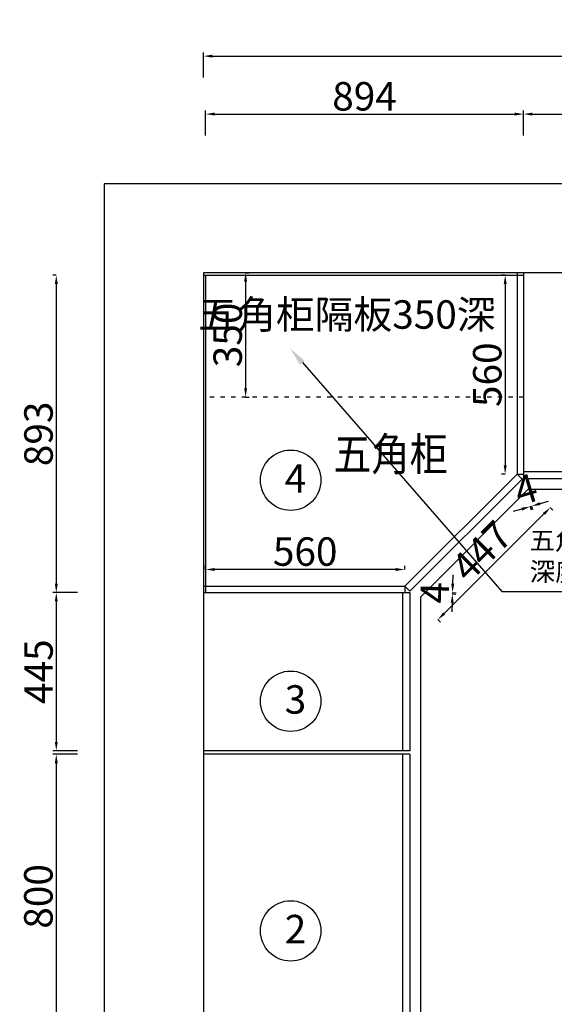
# Model space of a CAD drawing. Units: millimetres. Extents: x 39750 to 50454, y -76809 to -67857.
# Drawn here: x 40531 to 42035, y -70628 to -67857 of the extents above; entities that cross this region are included whole.
import ezdxf
from ezdxf import colors
from ezdxf.entities.mleader import LeaderData, LeaderLine
from ezdxf.enums import TextEntityAlignment as Align
from ezdxf.math import Vec2, Vec3

# ---------------------------------------------------------------- set-up
doc = ezdxf.new("R2010")
doc.units = ezdxf.units.MM
doc.linetypes.add('ACAD_ISO03W100', pattern=[30, 12, -18])
doc.layers.add('TEXT', color=9, linetype='Continuous')
doc.styles.add('DIM_FONT', font='simhei.ttf', dxfattribs={"width": 0.8, "height": 80})
doc.styles.get("Standard").update_dxf_attribs({"font": 'arial.ttf'})
doc.dimstyles.new('DIMN', dxfattribs={"dimtxt": 80, "dimasz": 25, "dimexe": 10, "dimexo": 280, "dimgap": 10, "dimtad": 1, "dimdec": 0, "dimdsep": 46, "dimtxsty": 'DIM_FONT', "dimcen": 100, "dimclrt": 7, "dimadec": 0, "dimazin": 0, "dimtfac": 1, "dimtdec": 0, "dimtix": 1, "dimtmove": 2, "dimatfit": 1, "dimldrblk": 'DOT', "dimfxl": 60, "dimfxlon": 1, "dimtolj": 1, "dimtzin": 0, "dimarcsym": 0})

# ---------------------------------------------------------------- blocks, each defined once
blk = doc.blocks.new('*D197')
at = {"color": 0, "linetype": 'ByBlock', "lineweight": -2, "transparency": 16777216}
for p, q in [((40693.7, -69469.2), (40623.7, -69469.2)), ((40633.7, -69494.2), (40633.7, -69889.2)), ((40693.7, -69914.2), (40623.7, -69914.2))]:
    blk.add_line(p, q, dxfattribs=at)
at = {"color": 0, "linetype": 'ByBlock', "transparency": 16777216}
for points in [[(40629.6, -69494.2), (40637.9, -69494.2), (40633.7, -69469.2)], [(40629.6, -69889.2), (40637.9, -69889.2), (40633.7, -69914.2)]]:
    blk.add_solid(points, dxfattribs=at)
at = {"layer": 'Defpoints', "color": 0, "linetype": 'ByBlock', "transparency": 16777216}
for p in [(41048, -69469.2), (40633.7, -69914.2), (41048, -69914.2)]:
    blk.add_point(p, dxfattribs=at)
at = {"color": 7, "linetype": 'ByBlock', "transparency": 16777216, "insert": (40583.7, -69691.7), "char_height": 80, "attachment_point": 5, "rotation": 90, "style": 'DIM_FONT'}
blk.add_mtext('\\A1;445', dxfattribs=at)
blk = doc.blocks.new('_Dot')
at = {"color": 0, "linetype": 'ByBlock', "lineweight": -2}
blk.add_line((-0.5, 0), (-1, 0), dxfattribs=at)
at = {"color": 0, "linetype": 'ByBlock', "const_width": 0.5}
blk.add_lwpolyline([(-0.25, 0, 1), (0.25, 0, 1)], format="xyb", close=True, dxfattribs=at)
blk = doc.blocks.new('*D199')
at = {"color": 0, "linetype": 'ByBlock', "lineweight": -2, "transparency": 16777216}
for p, q in [((41948, -68182.9), (41948, -68112.9)), ((42848, -68182.9), (42848, -68112.9)), ((41973, -68122.9), (42823, -68122.9))]:
    blk.add_line(p, q, dxfattribs=at)
at = {"color": 0, "linetype": 'ByBlock', "transparency": 16777216}
for points in [[(41973, -68118.7), (41973, -68127), (41948, -68122.9)], [(42823, -68118.7), (42823, -68127), (42848, -68122.9)]]:
    blk.add_solid(points, dxfattribs=at)
at = {"layer": 'Defpoints', "color": 0, "linetype": 'ByBlock', "transparency": 16777216}
for p in [(42848, -68122.9), (41948, -68559.2), (42848, -69149.2)]:
    blk.add_point(p, dxfattribs=at)
at = {"color": 7, "linetype": 'ByBlock', "transparency": 16777216, "insert": (42398, -68072.4), "char_height": 80, "attachment_point": 5, "style": 'DIM_FONT'}
blk.add_mtext('\\A1;900', dxfattribs=at)
blk = doc.blocks.new('*D219')
at = {"color": 0, "linetype": 'ByBlock', "lineweight": -2, "transparency": 16777216}
for p, q in [((40693.7, -69924.2), (40623.7, -69924.2)), ((40633.7, -69949.2), (40633.7, -70698.8)), ((40693.7, -70723.8), (40623.7, -70723.8))]:
    blk.add_line(p, q, dxfattribs=at)
at = {"color": 0, "linetype": 'ByBlock', "transparency": 16777216}
for points in [[(40629.6, -69949.2), (40637.9, -69949.2), (40633.7, -69924.2)], [(40629.6, -70698.8), (40637.9, -70698.8), (40633.7, -70723.8)]]:
    blk.add_solid(points, dxfattribs=at)
at = {"layer": 'Defpoints', "color": 0, "linetype": 'ByBlock', "transparency": 16777216}
for p in [(41048, -69924.2), (40633.7, -70723.8), (41048, -70723.8)]:
    blk.add_point(p, dxfattribs=at)
at = {"color": 7, "linetype": 'ByBlock', "transparency": 16777216, "insert": (40583.3, -70324), "char_height": 80, "attachment_point": 5, "rotation": 90, "style": 'DIM_FONT'}
blk.add_mtext('\\A1;800', dxfattribs=at)
blk = doc.blocks.new('*D209')
at = {"color": 0, "linetype": 'ByBlock', "lineweight": -2, "transparency": 16777216}
for p, q in [((41166.4, -68569.2), (41176.4, -68569.2)), ((41166.4, -68594.2), (41166.4, -68894.2)), ((41166.4, -68919.2), (41176.4, -68919.2))]:
    blk.add_line(p, q, dxfattribs=at)
at = {"color": 0, "linetype": 'ByBlock', "transparency": 16777216}
for points in [[(41162.2, -68594.2), (41170.5, -68594.2), (41166.4, -68569.2)], [(41162.2, -68894.2), (41170.5, -68894.2), (41166.4, -68919.2)]]:
    blk.add_solid(points, dxfattribs=at)
at = {"layer": 'Defpoints', "color": 0, "linetype": 'ByBlock', "transparency": 16777216}
for p in [(41012.9, -68569.2), (41012.9, -68919.2), (41166.4, -68919.2)]:
    blk.add_point(p, dxfattribs=at)
at = {"color": 7, "linetype": 'ByBlock', "transparency": 16777216, "insert": (41115.9, -68744.2), "char_height": 80, "attachment_point": 5, "rotation": 90, "style": 'DIM_FONT'}
blk.add_mtext('\\A1;350', dxfattribs=at)
blk = doc.blocks.new('*D212')
at = {"color": 0, "linetype": 'ByBlock', "lineweight": -2, "transparency": 16777216}
for p, q in [((41896.7, -68576.2), (41886.7, -68576.2)), ((41896.7, -68601.2), (41896.7, -69111.2)), ((41896.7, -69136.2), (41886.7, -69136.2))]:
    blk.add_line(p, q, dxfattribs=at)
at = {"color": 0, "linetype": 'ByBlock', "transparency": 16777216}
for points in [[(41892.6, -68601.2), (41900.9, -68601.2), (41896.7, -68576.2)], [(41892.6, -69111.2), (41900.9, -69111.2), (41896.7, -69136.2)]]:
    blk.add_solid(points, dxfattribs=at)
at = {"layer": 'Defpoints', "color": 0, "linetype": 'ByBlock', "transparency": 16777216}
for p in [(41948, -68576.2), (41896.7, -69136.2), (41948, -69136.2)]:
    blk.add_point(p, dxfattribs=at)
at = {"color": 7, "linetype": 'ByBlock', "transparency": 16777216, "insert": (41846.3, -68856.2), "char_height": 80, "attachment_point": 5, "rotation": 90, "style": 'DIM_FONT'}
blk.add_mtext('\\A1;560', dxfattribs=at)
blk = doc.blocks.new('*D213')
at = {"color": 0, "linetype": 'ByBlock', "lineweight": -2, "transparency": 16777216}
for p, q in [((41054, -69404.2), (41054, -69394.2)), ((41614, -69404.2), (41614, -69394.2)), ((41589, -69404.2), (41079, -69404.2))]:
    blk.add_line(p, q, dxfattribs=at)
at = {"color": 0, "linetype": 'ByBlock', "transparency": 16777216}
for points in [[(41079, -69400.1), (41079, -69408.4), (41054, -69404.2)], [(41589, -69400.1), (41589, -69408.4), (41614, -69404.2)]]:
    blk.add_solid(points, dxfattribs=at)
at = {"layer": 'Defpoints', "color": 0, "linetype": 'ByBlock', "transparency": 16777216}
for p in [(41054, -69404.2), (41054, -69469.2), (41614, -69469.2)]:
    blk.add_point(p, dxfattribs=at)
at = {"color": 7, "linetype": 'ByBlock', "transparency": 16777216, "insert": (41334, -69353.8), "char_height": 80, "attachment_point": 5, "style": 'DIM_FONT'}
blk.add_mtext('\\A1;560', dxfattribs=at)
blk = doc.blocks.new('*D239')
at = {"color": 0, "linetype": 'ByBlock', "lineweight": -2, "transparency": 16777216}
for p, q in [((41749.2, -69444.2), (41750, -69419.2)), ((41748.5, -69469.2), (41748.3, -69473)), ((41748.3, -69473), (41758.3, -69473.3)), ((41748.5, -69469.2), (41758.5, -69469.5)), ((41747.6, -69498), (41746.8, -69523))]:
    blk.add_line(p, q, dxfattribs=at)
at = {"color": 0, "linetype": 'ByBlock', "transparency": 16777216}
for points in [[(41745.1, -69444.1), (41753.4, -69444.3), (41748.5, -69469.2)], [(41743.4, -69497.9), (41751.7, -69498.1), (41748.3, -69473)]]:
    blk.add_solid(points, dxfattribs=at)
at = {"layer": 'Defpoints', "color": 0, "linetype": 'ByBlock', "transparency": 16777216}
for p in [(41628, -69469.2), (41628.1, -69465.4), (41748.3, -69473)]:
    blk.add_point(p, dxfattribs=at)
at = {"color": 7, "linetype": 'ByBlock', "transparency": 16777216, "insert": (41698.4, -69469.5), "char_height": 80, "attachment_point": 5, "rotation": 88.2124, "style": 'DIM_FONT'}
blk.add_mtext('\\A1;4', dxfattribs=at)
blk = doc.blocks.new('*D240')
at = {"color": 0, "linetype": 'ByBlock', "lineweight": -2, "transparency": 16777216}
for p, q in [((41967.1, -69227.2), (41971, -69226)), ((41967.1, -69227.2), (41970, -69236.7)), ((41971, -69226), (41973.9, -69235.6)), ((41994.9, -69218.8), (42018.9, -69211.6)), ((41943.2, -69234.4), (41919.2, -69241.5))]:
    blk.add_line(p, q, dxfattribs=at)
at = {"color": 0, "linetype": 'ByBlock', "transparency": 16777216}
for points in [[(41942, -69230.4), (41944.4, -69238.3), (41967.1, -69227.2)], [(41993.7, -69214.8), (41996.1, -69222.8), (41971, -69226)]]:
    blk.add_solid(points, dxfattribs=at)
at = {"layer": 'Defpoints', "color": 0, "linetype": 'ByBlock', "transparency": 16777216}
for p in [(41944.1, -69150.4), (41948, -69149.2), (41971, -69226)]:
    blk.add_point(p, dxfattribs=at)
at = {"color": 7, "linetype": 'ByBlock', "transparency": 16777216, "insert": (41954.7, -69178.7), "char_height": 80, "attachment_point": 5, "rotation": 16.7052, "style": 'DIM_FONT'}
blk.add_mtext('\\A1;4', dxfattribs=at)
blk = doc.blocks.new('*D215')
at = {"color": 0, "linetype": 'ByBlock', "lineweight": -2, "transparency": 16777216}
for p, q in [((41054, -68182.9), (41054, -68112.9)), ((41948, -68182.9), (41948, -68112.9)), ((41079, -68122.9), (41923, -68122.9))]:
    blk.add_line(p, q, dxfattribs=at)
at = {"color": 0, "linetype": 'ByBlock', "transparency": 16777216}
for points in [[(41079, -68118.7), (41079, -68127), (41054, -68122.9)], [(41923, -68118.7), (41923, -68127), (41948, -68122.9)]]:
    blk.add_solid(points, dxfattribs=at)
at = {"layer": 'Defpoints', "color": 0, "linetype": 'ByBlock', "transparency": 16777216}
for p in [(41948, -68122.9), (41054, -68466.9), (41948, -68466.9)]:
    blk.add_point(p, dxfattribs=at)
at = {"color": 7, "linetype": 'ByBlock', "transparency": 16777216, "insert": (41501, -68072.9), "char_height": 80, "attachment_point": 5, "style": 'DIM_FONT'}
blk.add_mtext('\\A1;894', dxfattribs=at)
blk = doc.blocks.new('*D216')
at = {"color": 0, "linetype": 'ByBlock', "lineweight": -2, "transparency": 16777216}
for p, q in [((40633.7, -68576.2), (40623.7, -68576.2)), ((40633.7, -68601.2), (40633.7, -69444.2)), ((40633.7, -69469.2), (40623.7, -69469.2))]:
    blk.add_line(p, q, dxfattribs=at)
at = {"color": 0, "linetype": 'ByBlock', "transparency": 16777216}
for points in [[(40629.6, -68601.2), (40637.9, -68601.2), (40633.7, -68576.2)], [(40629.6, -69444.2), (40637.9, -69444.2), (40633.7, -69469.2)]]:
    blk.add_solid(points, dxfattribs=at)
at = {"layer": 'Defpoints', "color": 0, "linetype": 'ByBlock', "transparency": 16777216}
for p in [(40719.1, -68576.2), (40633.7, -69469.2), (40719.1, -69469.2)]:
    blk.add_point(p, dxfattribs=at)
at = {"color": 7, "linetype": 'ByBlock', "transparency": 16777216, "insert": (40583.7, -69022.7), "char_height": 80, "attachment_point": 5, "rotation": 90, "style": 'DIM_FONT'}
blk.add_mtext('\\A1;893', dxfattribs=at)
blk = doc.blocks.new('chicun')
at = {"linetype": 'ByBlock'}
blk.add_line((42054.4, -64428.9), (41773.8, -64708.6), dxfattribs=at)
for points in [[(42051.5, -64425.9), (42057.4, -64431.8), (42072.1, -64411.2)], [(41770.9, -64705.6), (41776.8, -64711.5), (41756.1, -64726.2)]]:
    blk.add_solid(points, dxfattribs=at)
at = {"color": 7, "linetype": 'ByBlock', "insert": (41878.8, -64533.3), "char_height": 80, "attachment_point": 5, "rotation": 44.9092, "style": 'DIM_FONT'}
blk.add_mtext('\\A1;447', dxfattribs=at)
blk = doc.blocks.new('*D241')
at = {"color": 0, "linetype": 'ByBlock', "lineweight": -2, "transparency": 16777216}
for p, q in [((41048, -68019.8), (41048, -67949.8)), ((43801, -68019.8), (43801, -67949.8)), ((41073, -67959.8), (43776, -67959.8))]:
    blk.add_line(p, q, dxfattribs=at)
at = {"color": 0, "linetype": 'ByBlock', "transparency": 16777216}
for points in [[(41073, -67955.6), (41073, -67964), (41048, -67959.8)], [(43776, -67955.6), (43776, -67964), (43801, -67959.8)]]:
    blk.add_solid(points, dxfattribs=at)
at = {"layer": 'Defpoints', "color": 0, "linetype": 'ByBlock', "transparency": 16777216}
for p in [(43801, -67959.8), (41048, -68569.2), (43801, -68569.2)]:
    blk.add_point(p, dxfattribs=at)
at = {"color": 7, "linetype": 'ByBlock', "transparency": 16777216, "insert": (42424.5, -67909.8), "char_height": 80, "attachment_point": 5, "style": 'DIM_FONT'}
blk.add_mtext('\\A1;2753', dxfattribs=at)

msp = doc.modelspace()

# ---------------------------------------------------------------- linework, layer by layer
at = {"color": 1, "linetype": 'ByBlock'}
for p, q in [((44001, -68319.2), (40768, -68319.2)), ((40768, -68319.2), (40768, -71728.8)), ((41048, -68569.2), (41048, -71488.8)), ((41048, -68569.2), (41048, -69892.2)), ((42880.9, -68569.2), (41048, -68569.2))]:
    msp.add_line(p, q, dxfattribs=at)
at = {"linetype": 'ByBlock'}
for p, q in [((41048, -68576.2), (41948, -68576.2)), ((41048, -68576.2), (41054, -68576.2)), ((41054, -68576.2), (41054, -69469.2)), ((41930, -69136.2), (41948, -69136.2)), ((42023.6, -69230.2), (42030.7, -69237.3)), ((41614, -69451.2), (41614, -69469.2)), ((41614, -69451.2), (41628.1, -69465.4)), ((41707.6, -69545.2), (41714.7, -69552.3))]:
    msp.add_line(p, q, dxfattribs=at)
at = {"color": 0, "linetype": 'ByBlock'}
for p, q in [((41930, -68569.2), (41930, -69136.2)), ((41948, -68569.2), (41948, -69149.2)), ((41930, -69136.2), (41614, -69451.2)), ((41944.1, -69150.4), (41930, -69136.2)), ((43218.7, -69129.2), (41948, -69129.2)), ((41944.1, -69150.4), (41628.1, -69465.4)), ((43218.7, -69149.2), (41948, -69149.2)), ((41048, -69451.2), (41614, -69451.2)), ((41048, -69469.2), (41628, -69469.2)), ((41608, -69469.2), (41608, -69914.2)), ((41628, -69469.2), (41628, -69914.2)), ((41628, -69914.2), (41048, -69914.2)), ((41628, -69924.2), (41048, -69924.2)), ((41608, -69924.2), (41608, -71203.8)), ((41628, -69924.2), (41628, -71223.8))]:
    msp.add_line(p, q, dxfattribs=at)
at = {"color": 0, "linetype": 'ACAD_ISO03W100'}
msp.add_line((41948, -68919.2), (41048, -68919.2), dxfattribs=at)
at = {"color": 251, "linetype": 'ByBlock'}
for p, q in [((41960.4, -69179.2), (41658, -69481.7)), ((43191, -69179.2), (41960.4, -69179.2)), ((41658, -69481.7), (41658, -71223.8))]:
    msp.add_line(p, q, dxfattribs=at)
at = {"linetype": 'ByBlock'}
for centre in [(41293.2, -69153.1), (41293.2, -69774.9), (41293.2, -70421.1)]:
    msp.add_circle(centre, 85, dxfattribs=at)

# ---------------------------------------------------------------- block references
msp.add_blockref('chicun', (-48.5, -4819), dxfattribs=at)

# ---------------------------------------------------------------- texts
at = {"color": 40, "linetype": 'ByBlock', "char_height": 80, "style": 'DIM_FONT'}
for s, insert, attachment_point in [('五角柜隔板350深', (41869.8, -68646.8), 3), ('4', (41276.4, -69108), 1), ('3', (41276.4, -69729.9), 1), ('2', (41276.4, -70376), 1)]:
    msp.add_mtext(s, dxfattribs=dict(at, insert=insert, attachment_point=attachment_point))
at = {"layer": 'TEXT', "color": 255, "width": 0.85}
msp.add_text('五角柜', height=92.43, dxfattribs=at).set_placement((41574.1, -69079.6), align=Align.MIDDLE_CENTER)

# ---------------------------------------------------------------- dimensions: what is measured, and where the dimension line sits
at = {"linetype": 'ByBlock'}
for base, p1, p2, picture, middle in [((43801, -67959.8), (41048, -68569.2), (43801, -68569.2), '*D241', (42424.5, -67909.8)), ((41948, -68122.9), (41054, -68466.9), (41948, -68466.9), '*D215', (41501, -68072.9)), ((41054, -69404.2), (41614, -69469.2), (41054, -69469.2), '*D213', (41334, -69353.8))]:
    dim = msp.add_linear_dim(base=base, p1=p1, p2=p2, dimstyle='DIMN', dxfattribs=at)
    dim.commit()
    dim.dimension.update_dxf_attribs({"geometry": picture, "text_midpoint": middle})
at = {"color": 0, "linetype": 'ByBlock'}
dim = msp.add_linear_dim(base=(42848, -68122.9), p1=(41948, -68559.2), p2=(42848, -69149.2), dimstyle='DIMN', dxfattribs=at)
dim.commit()
dim.dimension.update_dxf_attribs({"geometry": '*D199', "text_midpoint": (42398, -68072.4)})
at = {"linetype": 'ByBlock'}
for base, p1, p2, picture, middle in [((40633.7, -69469.2), (40719.1, -68576.2), (40719.1, -69469.2), '*D216', (40583.7, -69022.7)), ((41896.7, -69136.2), (41948, -68576.2), (41948, -69136.2), '*D212', (41846.3, -68856.2))]:
    dim = msp.add_linear_dim(base=base, p1=p1, p2=p2, angle=90, dimstyle='DIMN', dxfattribs=at)
    dim.commit()
    dim.dimension.update_dxf_attribs({"geometry": picture, "text_midpoint": middle})
at = {"color": 0, "linetype": 'ByBlock'}
for base, p1, p2, picture, middle in [((41166.4, -68919.2), (41012.9, -68569.2), (41012.9, -68919.2), '*D209', (41115.9, -68744.2)), ((40633.7, -69914.2), (41048, -69469.2), (41048, -69914.2), '*D197', (40583.7, -69691.7)), ((40633.7, -70723.8), (41048, -69924.2), (41048, -70723.8), '*D219', (40583.3, -70324))]:
    dim = msp.add_linear_dim(base=base, p1=p1, p2=p2, angle=90, dimstyle='DIMN', dxfattribs=at)
    dim.commit()
    dim.dimension.update_dxf_attribs({"geometry": picture, "text_midpoint": middle})
at = {"linetype": 'ByBlock'}
for p1, p2, distance, picture, middle in [((41944.1, -69150.4), (41948, -69149.2), -80.1, '*D240', (41954.7, -69178.7)), ((41628.1, -69465.4), (41628, -69469.2), 120.4, '*D239', (41698.4, -69469.5))]:
    dim = msp.add_aligned_dim(p1=p1, p2=p2, distance=distance, dimstyle='DIMN', dxfattribs=at)
    dim.commit()
    dim.dimension.update_dxf_attribs({"geometry": picture, "text_midpoint": middle})

# ---------------------------------------------------------------- leaders
at = {"color": 0, "linetype": 'ByBlock'}
ml = msp.add_multileader_mtext('Standard', dxfattribs=at)
ml.set_content('{\\fSimHei|b0|i0|c134|p49;五角柜隔板\\P深度350mm}', color=40)
ml.set_leader_properties(color=40, linetype='ByLayer', lineweight=-1)
ml.build(insert=Vec2(0, 0))
ml.multileader.update_dxf_attribs({"text_left_attachment_type": 5, "dogleg_length": 50, "arrow_head_size": 52.5})
ctx = ml.context
ctx.base_point, ctx.char_height, ctx.arrow_head_size, ctx.landing_gap_size, ctx.plane_origin = Vec3(41962.7, -69466), 52.5, 52.5, 3, Vec3(41304.5, -68909.6)
ctx.left_attachment = 5
notes = []
notes.append((ctx, [(0, (1, 1, 0), (41887.7, -69466), (1, 0), 75, [(0, [(41291.5, -68782.7), (41887.7, -69466)], 0, [])])]))
ctx.mtext.insert, ctx.mtext.width, ctx.mtext.flow_direction = Vec3(41965.7, -69296.4), 480.806, 5
for ctx, leaders in notes:
    for number, flags, end, landing, length, lines in leaders:
        leader = LeaderData()
        leader.index, (leader.has_last_leader_line, leader.has_dogleg_vector, leader.attachment_direction) = number, flags
        leader.last_leader_point, leader.dogleg_vector, leader.dogleg_length = Vec3(end), Vec3(landing), length
        for number, points, colour, breaks in lines:
            line = LeaderLine()
            line.index, line.vertices, line.color, line.breaks = number, Vec3.list(points), colors.encode_raw_color(colour), breaks
            leader.lines.append(line)
        ctx.leaders.append(leader)

doc.saveas('drawing.dxf')
